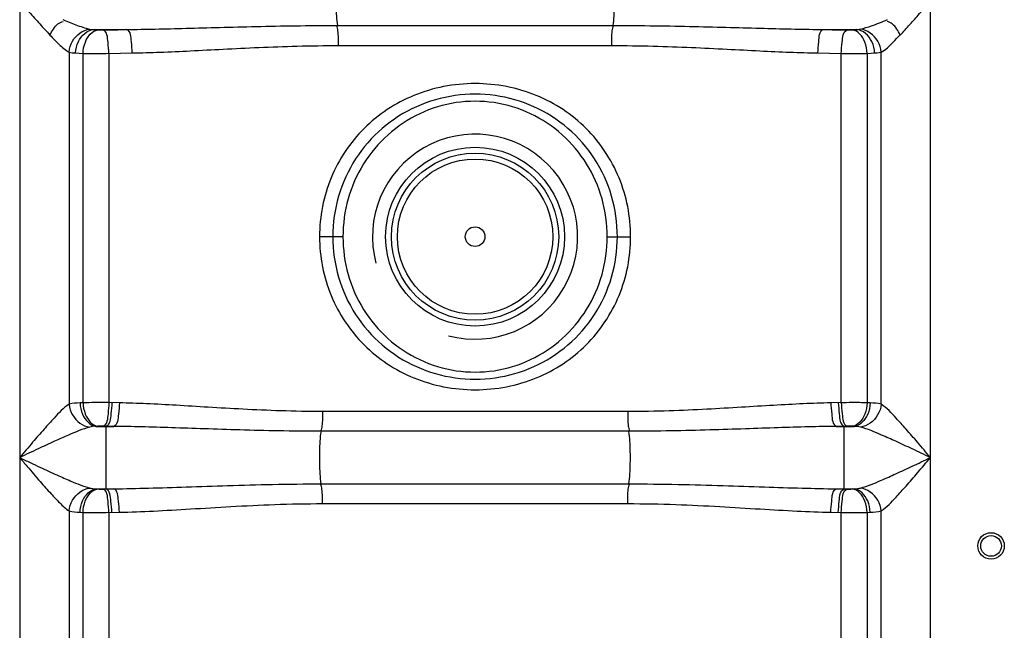
# Model space of a CAD drawing. Units: millimetres. Extents: x 17323 to 21068, y -2182 to 1240.
# Drawn here: x 19697 to 20031, y 296 to 504 of the extents above; entities that cross this region are included whole.
import ezdxf

# ---------------------------------------------------------------- set-up
doc = ezdxf.new("R2010")
doc.units = ezdxf.units.MM
doc.layers.add('körperlinien dünn', color=1, linetype='Continuous', lineweight=25)

msp = doc.modelspace()

# ---------------------------------------------------------------- linework, layer by layer
at = {"layer": 'körperlinien dünn'}
for p, q in [((19697.33, 779.87), (19697.33, -201.55)), ((20006.27, -201.55), (20006.27, 773.42)), ((19805.08, 501.8), (19898.52, 501.8)), ((19722.41, 500.43), (19733.68, 500.43)), ((19969.92, 500.43), (19981.19, 500.43)), ((19805.43, 494.97), (19898.17, 494.97)), ((19714.07, 492.73), (19714.07, 373.2)), ((19718.81, 373.71), (19718.81, 492.33)), ((19727.61, 492.29), (19735.53, 492.46)), ((19727.61, 492.29), (19727.61, 373.74)), ((19968.07, 492.46), (19975.99, 492.29)), ((19975.99, 373.74), (19975.99, 492.29)), ((19984.79, 492.33), (19984.79, 373.71)), ((19989.53, 373.2), (19989.53, 492.73)), ((19806.97, 430.09), (19799.05, 430.09)), ((19896.63, 430.09), (19904.55, 430.09)), ((19718.81, 373.71), (19717.79, 373.66)), ((19731.15, 373.66), (19727.61, 373.74)), ((19903.59, 370.73), (19800.01, 370.73)), ((19975.99, 373.74), (19972.45, 373.66)), ((19985.81, 373.66), (19984.79, 373.71)), ((19722.06, 365.6), (19721.11, 365.43)), ((19723.86, 365.74), (19722.06, 365.6)), ((19723.27, 365.69), (19729.22, 365.69)), ((19729.22, 365.69), (19725.62, 365.77)), ((19726.63, 344.44), (19726.63, 365.75)), ((19977.98, 365.77), (19974.38, 365.69)), ((19974.38, 365.69), (19980.33, 365.69)), ((19976.97, 344.44), (19976.97, 365.75)), ((19980.33, 365.69), (19979.74, 365.74)), ((19903.97, 364.02), (19799.65, 364.02)), ((19723.27, 344.49), (19729.22, 344.49)), ((19723.27, 344.49), (19723.86, 344.45)), ((19725.62, 344.41), (19729.22, 344.49)), ((19799.63, 346.16), (19903.97, 346.16)), ((19974.38, 344.49), (19980.33, 344.49)), ((19974.38, 344.49), (19977.98, 344.41)), ((19979.74, 344.45), (19980.33, 344.49)), ((19800.01, 339.45), (19903.59, 339.45)), ((19714.07, 336.99), (19714.07, -201.55)), ((19717.79, 336.52), (19718.81, 336.48)), ((19718.88, 117.18), (19718.81, 336.48)), ((19727.61, 336.44), (19731.15, 336.52)), ((19727.61, 336.44), (19727.61, 138.75)), ((19972.45, 336.52), (19975.99, 336.44)), ((19975.99, 138.75), (19975.99, 336.44)), ((19984.79, 336.48), (19984.73, 117.18)), ((19984.79, 336.48), (19985.81, 336.52)), ((19989.53, -201.55), (19989.53, 336.99))]:
    msp.add_line(p, q, dxfattribs=at)
for points in [[(19721.13, 500.57), (19721.74, 500.48), (19722.41, 500.43)], [(19722.41, 500.43), (19723.11, 500.36), (19723.87, 500.3)], [(19723.87, 500.3), (19724.09, 500.29), (19724.33, 500.27), (19724.6, 500.27), (19724.9, 500.26), (19725.25, 500.26), (19725.63, 500.26)], [(19977.97, 500.26), (19978.2, 500.26), (19978.44, 500.26), (19978.68, 500.26), (19978.93, 500.26), (19979.19, 500.27), (19979.46, 500.28), (19979.73, 500.3)], [(19979.73, 500.3), (19980.51, 500.36), (19981.19, 500.43)], [(19981.19, 500.43), (19981.66, 500.46), (19982.09, 500.51), (19982.47, 500.57)], [(19714.07, 492.73), (19715.14, 492.56), (19716.3, 492.46)], [(19716.3, 492.46), (19717.5, 492.39), (19718.81, 492.33)], [(19984.79, 492.33), (19986.14, 492.39), (19987.3, 492.46)], [(19987.3, 492.46), (19988.12, 492.52), (19988.86, 492.61), (19989.53, 492.73)], [(19725.62, 365.77), (19725.39, 365.78), (19725.16, 365.78), (19724.92, 365.78), (19724.67, 365.77), (19724.41, 365.77), (19724.14, 365.76), (19723.86, 365.74)], [(19979.74, 365.74), (19979.52, 365.75), (19979.28, 365.76), (19979.01, 365.77), (19978.71, 365.78), (19978.37, 365.78), (19977.98, 365.77)], [(19982.49, 365.43), (19982.01, 365.53), (19981.49, 365.6), (19980.93, 365.66), (19980.33, 365.69)], [(19721.11, 344.76), (19721.6, 344.65), (19722.12, 344.58), (19722.67, 344.53), (19723.27, 344.49)], [(19723.86, 344.45), (19724.08, 344.43), (19724.32, 344.42), (19724.59, 344.41), (19724.89, 344.41), (19725.24, 344.41), (19725.62, 344.41)], [(19977.98, 344.41), (19978.21, 344.41), (19978.45, 344.41), (19978.68, 344.41), (19978.93, 344.41), (19979.2, 344.42), (19979.47, 344.43), (19979.74, 344.45)], [(19980.33, 344.49), (19980.97, 344.53), (19981.54, 344.59), (19982.04, 344.66), (19982.49, 344.76)]]:
    msp.add_lwpolyline(points, dxfattribs=at)
for centre, radius in [((19851.8, 430.09), 30.35), ((19851.8, 430.09), 28.35), ((19851.8, 430.09), 26.35), ((19851.8, 430.09), 3.33), ((20026.8, 325.09), 4.5), ((20026.8, 325.09), 3.5)]:
    msp.add_circle(centre, radius, dxfattribs=at)
msp.add_arc((19851.8, 430.09), 34.8, 255, 195, dxfattribs=at)
for points, knots in [([(19805.08, 518.38), (19804.76, 516.3), (19804.65, 512.86), (19804.65, 507.33), (19804.76, 503.89), (19805.08, 501.8)], [0, 0, 0, 0, 6.329583, 10.277074, 16.606641, 16.606641, 16.606641, 16.606641]), ([(19898.52, 518.38), (19898.84, 516.3), (19898.95, 512.86), (19898.95, 507.33), (19898.84, 503.89), (19898.52, 501.8)], [0, 0, 0, 0, 6.329577, 10.277062, 16.606641, 16.606641, 16.606641, 16.606641]), ([(19697.33, 510.09), (19698.42, 508.85), (19700.68, 506.24), (19704.08, 502.38), (19706.43, 499.79), (19707.59, 498.56)], [0, 0, 0, 0, 4.955309, 10.351539, 15.439756, 15.439756, 15.439756, 15.439756]), ([(19996.01, 498.56), (19997.1, 499.72), (19999.3, 502.13), (20002.7, 505.99), (20005.03, 508.67), (20006.27, 510.09)], [0, 0, 0, 0, 4.802698, 9.76829, 15.439772, 15.439772, 15.439772, 15.439772]), ([(19707.59, 498.56), (19708.31, 499.92), (19709.39, 501.99), (19711.43, 503), (19712.07, 503.16)], [0, 0, 0, 0, 4.615386, 6.58737, 6.58737, 6.58737, 6.58737]), ([(19711.92, 503.77), (19713.4, 503.17), (19716.42, 501.98), (19719.5, 500.91), (19721.13, 500.57)], [0, 0, 0, 0, 4.76941, 9.746723, 9.746723, 9.746723, 9.746723]), ([(19733.68, 500.43), (19736.89, 500.46), (19743.59, 500.57), (19754.06, 500.83), (19765.45, 501.15), (19777.78, 501.48), (19791.09, 501.74), (19800.3, 501.8), (19805.08, 501.8)], [0, 0, 0, 0, 9.629339, 20.084319, 31.446947, 43.786649, 57.084322, 71.411436, 71.411436, 71.411436, 71.411436]), ([(19805.43, 494.97), (19805.43, 496.65), (19805.55, 498.94), (19805.05, 501.17), (19804.86, 501.73)], [0, 0, 0, 0, 5.04994, 6.812507, 6.812507, 6.812507, 6.812507]), ([(19898.17, 494.97), (19898.17, 496.65), (19898.05, 498.94), (19898.55, 501.17), (19898.74, 501.73)], [0, 0, 0, 0, 5.049919, 6.812505, 6.812505, 6.812505, 6.812505]), ([(19898.52, 501.8), (19903.3, 501.8), (19912.51, 501.74), (19925.83, 501.48), (19938.16, 501.15), (19949.53, 500.83), (19960.01, 500.57), (19966.71, 500.46), (19969.92, 500.43)], [0, 0, 0, 0, 14.334327, 27.635305, 39.962214, 51.320313, 61.777574, 71.411436, 71.411436, 71.411436, 71.411436]), ([(19982.47, 500.57), (19983.75, 500.84), (19986.85, 501.85), (19989.88, 503.03), (19991.69, 503.77)], [0, 0, 0, 0, 3.905912, 9.759011, 9.759011, 9.759011, 9.759011]), ([(19996.01, 498.56), (19995.29, 499.92), (19994.21, 501.99), (19992.17, 503), (19991.53, 503.16)], [0, 0, 0, 0, 4.615386, 6.58737, 6.58737, 6.58737, 6.58737]), ([(19707.59, 498.56), (19708.61, 497.48), (19710.64, 495.42), (19712.81, 493.39), (19714.07, 492.73)], [0, 0, 0, 0, 4.445387, 8.726467, 8.726467, 8.726467, 8.726467]), ([(19714.07, 492.73), (19714.18, 494.03), (19715.23, 497.65), (19718.74, 500.33), (19721.13, 500.57)], [0, 0, 0, 0, 3.90444, 11.105314, 11.105314, 11.105314, 11.105314]), ([(19716.3, 492.46), (19716.36, 493.78), (19717.06, 497.25), (19720.21, 500.27), (19722.41, 500.43)], [0, 0, 0, 0, 3.972565, 10.585822, 10.585822, 10.585822, 10.585822]), ([(19718.81, 492.33), (19718.87, 493.63), (19719.4, 496.79), (19721.9, 500.09), (19723.87, 500.3)], [0, 0, 0, 0, 3.91821, 9.857874, 9.857874, 9.857874, 9.857874]), ([(19725.63, 500.26), (19726.97, 500.29), (19729.65, 500.35), (19732.34, 500.4), (19733.68, 500.43)], [0, 0, 0, 0, 4.02303, 8.054603, 8.054603, 8.054603, 8.054603]), ([(19727.61, 492.29), (19727.58, 493.57), (19727.23, 496.02), (19727.05, 499.78), (19725.63, 500.26)], [0, 0, 0, 0, 3.814753, 8.302094, 8.302094, 8.302094, 8.302094]), ([(19735.53, 492.46), (19735.5, 493.73), (19735.15, 496.17), (19735.08, 499.92), (19733.68, 500.43)], [0, 0, 0, 0, 3.811979, 8.26077, 8.26077, 8.26077, 8.26077]), ([(19968.07, 492.46), (19968.1, 493.73), (19968.45, 496.17), (19968.53, 499.92), (19969.92, 500.43)], [0, 0, 0, 0, 3.811986, 8.260788, 8.260788, 8.260788, 8.260788]), ([(19969.92, 500.43), (19971.26, 500.4), (19973.95, 500.35), (19976.63, 500.29), (19977.97, 500.26)], [0, 0, 0, 0, 4.031541, 8.054603, 8.054603, 8.054603, 8.054603]), ([(19975.99, 492.29), (19976.02, 493.57), (19976.37, 496.02), (19976.56, 499.78), (19977.97, 500.26)], [0, 0, 0, 0, 3.814753, 8.302094, 8.302094, 8.302094, 8.302094]), ([(19984.79, 492.33), (19984.73, 493.63), (19984.2, 496.79), (19981.7, 500.09), (19979.73, 500.3)], [0, 0, 0, 0, 3.918211, 9.857875, 9.857875, 9.857875, 9.857875]), ([(19987.3, 492.46), (19987.25, 493.78), (19986.54, 497.25), (19983.39, 500.27), (19981.19, 500.43)], [0, 0, 0, 0, 3.972565, 10.585822, 10.585822, 10.585822, 10.585822]), ([(19989.53, 492.73), (19989.43, 494.03), (19988.38, 497.65), (19984.86, 500.33), (19982.47, 500.57)], [0, 0, 0, 0, 3.904435, 11.105354, 11.105354, 11.105354, 11.105354]), ([(19989.53, 492.73), (19991.06, 493.54), (19993.23, 495.59), (19995.12, 497.78), (19995.95, 498.61)], [0, 0, 0, 0, 5.186631, 8.724355, 8.724355, 8.724355, 8.724355]), ([(19735.53, 492.46), (19738.68, 492.52), (19745.24, 492.72), (19755.5, 493.19), (19766.64, 493.78), (19778.7, 494.38), (19791.74, 494.85), (19800.76, 494.97), (19805.43, 494.97)], [0, 0, 0, 0, 9.447002, 19.695545, 30.826337, 42.907762, 55.924617, 69.958659, 69.958659, 69.958659, 69.958659]), ([(19898.17, 494.97), (19902.85, 494.97), (19911.87, 494.85), (19924.9, 494.37), (19936.96, 493.78), (19948.09, 493.19), (19958.36, 492.72), (19964.92, 492.52), (19968.07, 492.46)], [0, 0, 0, 0, 14.040952, 27.061046, 39.130058, 50.256459, 60.507216, 69.95866, 69.95866, 69.95866, 69.95866]), ([(19718.81, 492.33), (19720.53, 492.3), (19723.46, 492.27), (19726.39, 492.32), (19727.6, 492.36)], [0, 0, 0, 0, 5.156111, 8.791096, 8.791096, 8.791096, 8.791096]), ([(19975.99, 492.29), (19977.58, 492.29), (19980.51, 492.29), (19983.44, 492.31), (19984.79, 492.33)], [0, 0, 0, 0, 4.763669, 8.793381, 8.793381, 8.793381, 8.793381]), ([(19904.55, 430.09), (19904.56, 433.51), (19903.89, 440.35), (19900.93, 450.18), (19896.14, 459.2), (19889.68, 467.07), (19881.77, 473.53), (19872.61, 478.37), (19862.48, 481.38), (19851.8, 482.41), (19841.12, 481.38), (19830.99, 478.36), (19821.83, 473.52), (19813.91, 467.07), (19807.46, 459.2), (19802.67, 450.18), (19799.72, 440.35), (19799.05, 433.51), (19799.05, 430.09)], [0, 0, 0, 0, 10.243295, 20.463728, 30.610599, 40.693642, 50.801848, 61.04911, 71.579707, 82.308961, 93.038128, 103.568497, 113.815628, 123.923615, 134.004784, 144.148362, 154.36649, 164.608965, 164.608965, 164.608965, 164.608965]), ([(19900.05, 430.09), (19900.05, 434.72), (19898.73, 444.03), (19892.92, 456.81), (19883.73, 467.37), (19871.98, 474.81), (19858.69, 478.62), (19844.91, 478.62), (19831.62, 474.81), (19819.88, 467.37), (19810.69, 456.82), (19804.88, 444.04), (19803.55, 434.73), (19803.55, 430.09)], [0, 0, 0, 0, 13.895422, 27.768693, 41.538161, 55.289284, 68.926994, 82.470183, 96.112114, 109.848412, 123.611945, 137.504116, 151.40005, 151.40005, 151.40005, 151.40005]), ([(19896.63, 430.09), (19896.63, 434.41), (19895.43, 443.09), (19890.16, 455.09), (19881.75, 465.16), (19870.85, 472.42), (19858.33, 476.22), (19845.26, 476.22), (19832.75, 472.41), (19821.85, 465.15), (19813.44, 455.09), (19808.17, 443.1), (19806.97, 434.41), (19806.97, 430.09)], [0, 0, 0, 0, 12.948357, 25.911279, 38.817107, 51.768046, 64.670358, 77.507001, 90.410287, 103.343331, 116.240162, 129.219258, 142.162876, 142.162876, 142.162876, 142.162876]), ([(19799.05, 430.09), (19799.05, 426.68), (19799.72, 419.84), (19802.67, 410.01), (19807.46, 400.98), (19813.92, 393.12), (19821.83, 386.66), (19830.99, 381.82), (19841.13, 378.8), (19851.81, 377.78), (19862.48, 378.8), (19872.61, 381.82), (19881.78, 386.66), (19889.69, 393.12), (19896.14, 400.99), (19900.94, 410.01), (19903.89, 419.84), (19904.56, 426.68), (19904.55, 430.09)], [0, 0, 0, 0, 10.243304, 20.463745, 30.610602, 40.693638, 50.801993, 61.048902, 71.579773, 82.309605, 93.038119, 103.568209, 113.815711, 123.923561, 134.004749, 144.148354, 154.366486, 164.608965, 164.608965, 164.608965, 164.608965]), ([(19803.55, 430.09), (19803.55, 425.46), (19804.88, 416.15), (19810.68, 403.38), (19819.87, 392.82), (19831.62, 385.37), (19844.91, 381.56), (19858.69, 381.56), (19871.98, 385.37), (19883.73, 392.81), (19892.91, 403.37), (19898.72, 416.14), (19900.05, 425.46), (19900.05, 430.09)], [0, 0, 0, 0, 13.895422, 27.768693, 41.53816, 55.289283, 68.926996, 82.470184, 96.112114, 109.848411, 123.611946, 137.504116, 151.40005, 151.40005, 151.40005, 151.40005]), ([(19806.97, 430.09), (19806.97, 425.78), (19808.17, 417.09), (19813.44, 405.1), (19821.85, 395.03), (19832.75, 387.77), (19845.27, 383.96), (19858.34, 383.97), (19870.86, 387.77), (19881.75, 395.03), (19890.16, 405.1), (19895.43, 417.09), (19896.63, 425.78), (19896.63, 430.09)], [0, 0, 0, 0, 12.948357, 25.911279, 38.817106, 51.768045, 64.670359, 77.507001, 90.410287, 103.34333, 116.240162, 129.219259, 142.162876, 142.162876, 142.162876, 142.162876]), ([(19714.07, 373.2), (19712.14, 371.96), (19709.42, 368.95), (19705.41, 364.57), (19701.54, 360.06), (19698.8, 356.82), (19697.33, 355.09)], [0, 0, 0, 0, 6.896129, 11.947818, 17.900464, 24.68898, 24.68898, 24.68898, 24.68898]), ([(19714.07, 373.2), (19714.2, 371.93), (19715.31, 368.36), (19718.74, 365.72), (19721.11, 365.43)], [0, 0, 0, 0, 3.841079, 11.001353, 11.001353, 11.001353, 11.001353]), ([(19717.79, 373.66), (19717.85, 372.35), (19718.44, 369.07), (19721.21, 365.88), (19723.27, 365.69)], [0, 0, 0, 0, 3.937151, 10.14002, 10.14002, 10.14002, 10.14002]), ([(19727.61, 373.74), (19726.02, 373.75), (19723.09, 373.75), (19720.16, 373.73), (19718.81, 373.71)], [0, 0, 0, 0, 4.76372, 8.793373, 8.793373, 8.793373, 8.793373]), ([(19718.81, 373.71), (19718.87, 372.4), (19719.39, 369.25), (19721.89, 365.95), (19723.86, 365.74)], [0, 0, 0, 0, 3.916278, 9.853099, 9.853099, 9.853099, 9.853099]), ([(19727.61, 373.74), (19727.58, 372.47), (19727.22, 370.02), (19727.04, 366.25), (19725.62, 365.77)], [0, 0, 0, 0, 3.815692, 8.304393, 8.304393, 8.304393, 8.304393]), ([(19728.6, 373.72), (19728.57, 372.45), (19728.21, 370), (19728.04, 366.23), (19726.63, 365.75)], [0, 0, 0, 0, 3.815393, 8.299232, 8.299232, 8.299232, 8.299232]), ([(19731.15, 373.66), (19731.12, 372.39), (19730.76, 369.95), (19730.63, 366.19), (19729.22, 365.69)], [0, 0, 0, 0, 3.814386, 8.285532, 8.285532, 8.285532, 8.285532]), ([(19800.01, 370.73), (19795.28, 370.73), (19786.27, 370.89), (19773.34, 371.46), (19761.53, 372.15), (19750.67, 372.83), (19740.64, 373.37), (19734.23, 373.6), (19731.15, 373.66)], [0, 0, 0, 0, 14.182543, 27.051071, 38.819582, 49.667702, 59.70093, 68.93438, 68.93438, 68.93438, 68.93438]), ([(19800.01, 370.73), (19800.01, 369.09), (19800.13, 366.84), (19799.61, 364.65), (19799.41, 364.1)], [0, 0, 0, 0, 4.931516, 6.690115, 6.690115, 6.690115, 6.690115]), ([(19903.59, 370.73), (19903.59, 369.09), (19903.47, 366.84), (19903.99, 364.65), (19904.19, 364.1)], [0, 0, 0, 0, 4.93155, 6.690118, 6.690118, 6.690118, 6.690118]), ([(19972.45, 373.66), (19969.35, 373.6), (19962.87, 373.36), (19952.78, 372.82), (19941.89, 372.14), (19930.1, 371.45), (19917.24, 370.88), (19908.28, 370.73), (19903.59, 370.73)], [0, 0, 0, 0, 9.324077, 19.428881, 30.306287, 42.05727, 54.867738, 68.934391, 68.934391, 68.934391, 68.934391]), ([(19972.45, 373.66), (19972.48, 372.39), (19972.84, 369.95), (19972.97, 366.19), (19974.38, 365.69)], [0, 0, 0, 0, 3.814383, 8.285527, 8.285527, 8.285527, 8.285527]), ([(19975, 373.72), (19975.03, 372.45), (19975.39, 370), (19975.56, 366.23), (19976.97, 365.75)], [0, 0, 0, 0, 3.815394, 8.299231, 8.299231, 8.299231, 8.299231]), ([(19975.99, 373.74), (19976.02, 372.47), (19976.38, 370.02), (19976.56, 366.25), (19977.98, 365.77)], [0, 0, 0, 0, 3.815693, 8.304393, 8.304393, 8.304393, 8.304393]), ([(19984.79, 373.71), (19983.07, 373.73), (19980.14, 373.77), (19977.21, 373.72), (19976, 373.68)], [0, 0, 0, 0, 5.156051, 8.791064, 8.791064, 8.791064, 8.791064]), ([(19984.79, 373.71), (19984.73, 372.4), (19984.21, 369.25), (19981.71, 365.95), (19979.74, 365.74)], [0, 0, 0, 0, 3.916278, 9.853098, 9.853098, 9.853098, 9.853098]), ([(19985.81, 373.66), (19985.75, 372.35), (19985.16, 369.07), (19982.39, 365.88), (19980.33, 365.69)], [0, 0, 0, 0, 3.937175, 10.140106, 10.140106, 10.140106, 10.140106]), ([(19989.53, 373.2), (19989.4, 371.93), (19988.29, 368.36), (19984.86, 365.72), (19982.49, 365.43)], [0, 0, 0, 0, 3.841364, 11.001019, 11.001019, 11.001019, 11.001019]), ([(20006.27, 355.09), (20004.81, 356.82), (20002.06, 360.06), (19998.19, 364.56), (19994.18, 368.95), (19991.46, 371.96), (19989.53, 373.2)], [0, 0, 0, 0, 6.787447, 12.740135, 17.792126, 24.688933, 24.688933, 24.688933, 24.688933]), ([(19721.11, 365.43), (19718.64, 364.79), (19714.65, 363.08), (19708.86, 360.52), (19703.33, 357.94), (19699.42, 356.08), (19697.33, 355.09)], [0, 0, 0, 0, 7.66365, 12.931827, 19.035628, 25.944461, 25.944461, 25.944461, 25.944461]), ([(19799.65, 364.02), (19794.81, 364.02), (19785.58, 364.11), (19772.33, 364.43), (19760.24, 364.83), (19749.13, 365.22), (19738.9, 365.52), (19732.35, 365.66), (19729.22, 365.69)], [0, 0, 0, 0, 14.523858, 27.695343, 39.731811, 50.813436, 61.047891, 70.450141, 70.450141, 70.450141, 70.450141]), ([(19974.38, 365.69), (19971.22, 365.65), (19964.62, 365.52), (19954.32, 365.21), (19943.18, 364.83), (19931.1, 364.43), (19917.93, 364.11), (19908.76, 364.02), (19903.97, 364.02)], [0, 0, 0, 0, 9.494612, 19.802261, 30.914039, 42.932755, 56.044887, 70.436077, 70.436077, 70.436077, 70.436077]), ([(20006.27, 355.09), (20004.19, 356.08), (20000.27, 357.94), (19994.75, 360.52), (19988.95, 363.08), (19984.96, 364.79), (19982.49, 365.43)], [0, 0, 0, 0, 6.907741, 13.011574, 18.280049, 25.94446, 25.94446, 25.94446, 25.94446]), ([(19799.63, 346.16), (19799.27, 348.42), (19799.13, 352.12), (19799.13, 358.07), (19799.27, 361.77), (19799.65, 364.02)], [0, 0, 0, 0, 6.840723, 11.050437, 17.892031, 17.892031, 17.892031, 17.892031]), ([(19903.97, 346.16), (19904.33, 348.42), (19904.47, 352.12), (19904.47, 358.07), (19904.33, 361.77), (19903.97, 364.02)], [0, 0, 0, 0, 6.84067, 11.050338, 17.891027, 17.891027, 17.891027, 17.891027]), ([(19697.33, 355.09), (19698.53, 354.53), (19700.82, 353.44), (19705.03, 351.46), (19709.6, 349.33), (19715.19, 346.88), (19718.9, 345.33), (19721.11, 344.76)], [0, 0, 0, 0, 3.966748, 7.618312, 13.950195, 19.077358, 25.945346, 25.945346, 25.945346, 25.945346]), ([(19697.33, 355.09), (19698.17, 354.1), (19700.49, 351.37), (19704, 347.25), (19707.67, 343.09), (19710.86, 339.72), (19712.9, 337.74), (19714.07, 336.99)], [0, 0, 0, 0, 3.90092, 10.73077, 16.250188, 20.532891, 24.691293, 24.691293, 24.691293, 24.691293]), ([(19982.49, 344.76), (19984.96, 345.4), (19988.95, 347.1), (19994.74, 349.67), (20000.27, 352.25), (20004.19, 354.11), (20006.27, 355.09)], [0, 0, 0, 0, 7.652551, 12.934556, 19.043456, 25.944473, 25.944473, 25.944473, 25.944473]), ([(19989.53, 336.98), (19991.46, 338.23), (19994.18, 341.23), (19998.19, 345.62), (20002.06, 350.13), (20004.81, 353.37), (20006.27, 355.09)], [0, 0, 0, 0, 6.885467, 11.950316, 17.907992, 24.688847, 24.688847, 24.688847, 24.688847]), ([(19714.07, 336.99), (19714.2, 338.26), (19715.31, 341.83), (19718.74, 344.46), (19721.11, 344.76)], [0, 0, 0, 0, 3.841364, 11.001012, 11.001012, 11.001012, 11.001012]), ([(19717.79, 336.52), (19717.85, 337.83), (19718.44, 341.12), (19721.21, 344.3), (19723.27, 344.49)], [0, 0, 0, 0, 3.937154, 10.140052, 10.140052, 10.140052, 10.140052]), ([(19718.81, 336.48), (19718.87, 337.78), (19719.39, 340.94), (19721.89, 344.24), (19723.86, 344.45)], [0, 0, 0, 0, 3.916278, 9.853098, 9.853098, 9.853098, 9.853098]), ([(19727.61, 336.44), (19727.58, 337.72), (19727.22, 340.17), (19727.04, 343.93), (19725.62, 344.41)], [0, 0, 0, 0, 3.815693, 8.304393, 8.304393, 8.304393, 8.304393]), ([(19728.6, 336.47), (19728.57, 337.74), (19728.21, 340.19), (19728.04, 343.95), (19726.63, 344.44)], [0, 0, 0, 0, 3.815393, 8.299232, 8.299232, 8.299232, 8.299232]), ([(19729.22, 344.49), (19733.14, 344.54), (19741.34, 344.72), (19754.21, 345.14), (19768.23, 345.63), (19783.51, 346.05), (19794.11, 346.16), (19799.63, 346.16)], [0, 0, 0, 0, 11.759825, 24.603149, 38.61949, 53.868047, 70.435939, 70.435939, 70.435939, 70.435939]), ([(19731.15, 336.52), (19731.12, 337.79), (19730.76, 340.24), (19730.63, 344), (19729.22, 344.49)], [0, 0, 0, 0, 3.814366, 8.285475, 8.285475, 8.285475, 8.285475]), ([(19800.01, 339.45), (19800.01, 341.1), (19800.13, 343.35), (19799.61, 345.53), (19799.41, 346.09)], [0, 0, 0, 0, 4.931551, 6.690118, 6.690118, 6.690118, 6.690118]), ([(19903.59, 339.45), (19903.59, 341.1), (19903.47, 343.35), (19903.99, 345.53), (19904.19, 346.09)], [0, 0, 0, 0, 4.931519, 6.690116, 6.690116, 6.690116, 6.690116]), ([(19903.97, 346.16), (19909.53, 346.16), (19920.19, 346.05), (19935.52, 345.63), (19949.53, 345.14), (19962.34, 344.72), (19970.49, 344.54), (19974.38, 344.49)], [0, 0, 0, 0, 16.6962, 31.986423, 45.987712, 58.768918, 70.435936, 70.435936, 70.435936, 70.435936]), ([(19972.45, 336.52), (19972.48, 337.79), (19972.84, 340.24), (19972.97, 344), (19974.38, 344.49)], [0, 0, 0, 0, 3.814385, 8.285532, 8.285532, 8.285532, 8.285532]), ([(19975, 336.47), (19975.03, 337.74), (19975.39, 340.19), (19975.56, 343.95), (19976.97, 344.44)], [0, 0, 0, 0, 3.815393, 8.299232, 8.299232, 8.299232, 8.299232]), ([(19975.99, 336.44), (19976.02, 337.72), (19976.38, 340.17), (19976.56, 343.93), (19977.98, 344.41)], [0, 0, 0, 0, 3.815692, 8.304393, 8.304393, 8.304393, 8.304393]), ([(19984.79, 336.48), (19984.73, 337.78), (19984.21, 340.94), (19981.71, 344.24), (19979.74, 344.45)], [0, 0, 0, 0, 3.916278, 9.853099, 9.853099, 9.853099, 9.853099]), ([(19985.81, 336.52), (19985.75, 337.83), (19985.16, 341.12), (19982.39, 344.3), (19980.33, 344.49)], [0, 0, 0, 0, 3.937152, 10.14005, 10.14005, 10.14005, 10.14005]), ([(19989.54, 336.99), (19989.41, 338.26), (19988.3, 341.83), (19984.86, 344.46), (19982.49, 344.76)], [0, 0, 0, 0, 3.841087, 11.001358, 11.001358, 11.001358, 11.001358]), ([(19731.15, 336.52), (19735, 336.61), (19743.03, 336.92), (19755.63, 337.66), (19769.33, 338.51), (19784.25, 339.25), (19794.61, 339.45), (19800.01, 339.45)], [0, 0, 0, 0, 11.545865, 24.129975, 37.841013, 52.740627, 68.933953, 68.933953, 68.933953, 68.933953]), ([(19903.59, 339.45), (19909.03, 339.45), (19919.45, 339.25), (19934.42, 338.51), (19948.11, 337.65), (19960.65, 336.92), (19968.64, 336.61), (19972.45, 336.52)], [0, 0, 0, 0, 16.318693, 31.259035, 44.955545, 57.479, 68.933947, 68.933947, 68.933947, 68.933947]), ([(19718.81, 336.48), (19720.53, 336.45), (19723.46, 336.42), (19726.39, 336.46), (19727.6, 336.51)], [0, 0, 0, 0, 5.156046, 8.791064, 8.791064, 8.791064, 8.791064]), ([(19975.99, 336.44), (19977.58, 336.44), (19980.51, 336.44), (19983.44, 336.46), (19984.79, 336.48)], [0, 0, 0, 0, 4.763715, 8.793373, 8.793373, 8.793373, 8.793373])]:
    msp.add_open_spline(points, degree=3, knots=knots, dxfattribs=at)
for points in [[(19717.79, 373.66), (19716.54, 373.6), (19715.28, 373.52), (19714.07, 373.2)], [(19989.53, 373.2), (19988.32, 373.52), (19987.06, 373.6), (19985.81, 373.66)], [(19714.07, 336.99), (19715.28, 336.67), (19716.54, 336.58), (19717.79, 336.52)], [(19985.81, 336.52), (19987.06, 336.58), (19988.32, 336.67), (19989.53, 336.99)]]:
    msp.add_open_spline(points, degree=3, dxfattribs=at)

doc.saveas('drawing.dxf')
